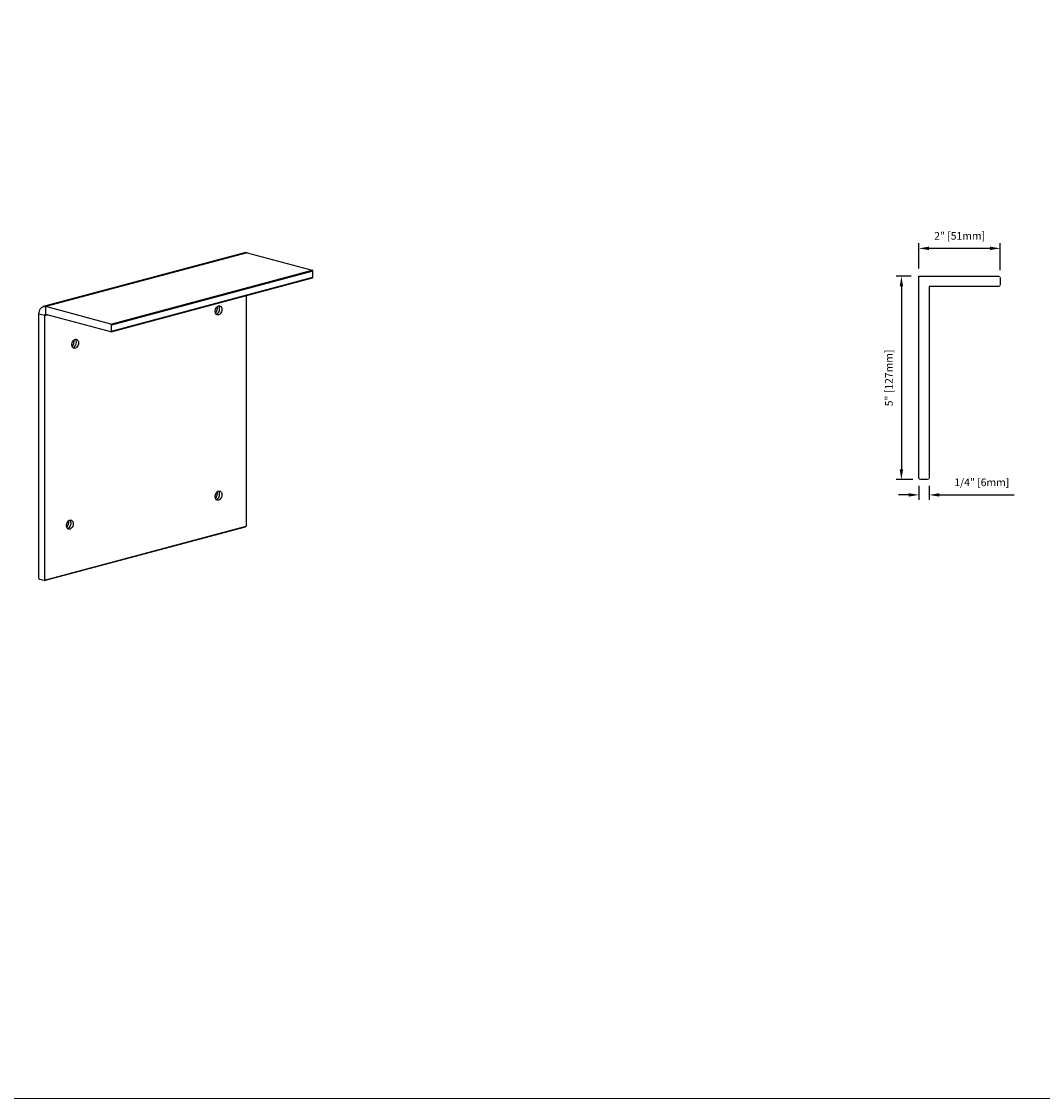
# Model space of a CAD drawing. Units: inches. Extents: x 269739 to 269902, y -310248 to -309354.
# Drawn here: x 269761 to 269786, y -309479 to -309452 of the extents above; entities that cross this region are included whole.
import ezdxf

# ---------------------------------------------------------------- set-up
doc = ezdxf.new("R2010")
doc.units = ezdxf.units.IN
doc.header["$MEASUREMENT"] = 0
doc.header["$PDMODE"] = 35
doc.header["$PDSIZE"] = 0.000315
doc.layers.get('DEFPOINTS').update_dxf_attribs({"linetype": 'CONTINUOUS'})
doc.layers.add('DIMENSIONS', color=12, linetype='CONTINUOUS')
doc.layers.add('OUTLINE', color=3, linetype='CONTINUOUS')
doc.styles.get("Standard").update_dxf_attribs({"font": 'arial.ttf'})
doc.dimstyles.new('6-1', dxfattribs={"dimscale": 2, "dimtxt": 0.09375, "dimasz": 0.125, "dimexe": 0.0625, "dimexo": 0.09375, "dimgap": 0.09375, "dimtad": 1, "dimdec": 1, "dimzin": 0, "dimdsep": 46, "dimtxsty": 'Standard', "dimcen": 0.09375, "dimclrt": 2, "dimadec": 0, "dimazin": 0, "dimtfac": 1, "dimtdec": 1, "dimtofl": 0, "dimtmove": 0, "dimatfit": 3, "dimfxl": 1, "dimfrac": 2, "dimtolj": 1, "dimtzin": 0, "dimarcsym": 0})

# ---------------------------------------------------------------- blocks, each defined once
blk = doc.blocks.new('*D64')
at = {"layer": 'DEFPOINTS', "color": 0, "transparency": 16777216}
for p in [(269782.568, -309458.018), (269782.568, -309458.702), (269784.568, -309458.741)]:
    blk.add_point(p, dxfattribs=at)
at = {"layer": 'DIMENSIONS', "color": 0, "lineweight": -2, "transparency": 16777216}
for p, q in [((269782.568, -309458.514), (269782.568, -309457.893)), ((269784.568, -309458.553), (269784.568, -309457.893)), ((269784.318, -309458.018), (269782.818, -309458.018))]:
    blk.add_line(p, q, dxfattribs=at)
at = {"layer": 'DIMENSIONS', "color": 0, "transparency": 16777216}
for points in [[(269782.818, -309457.976), (269782.818, -309458.059), (269782.568, -309458.018)], [(269784.318, -309457.976), (269784.318, -309458.059), (269784.568, -309458.018)]]:
    blk.add_solid(points, dxfattribs=at)
at = {"layer": 'DIMENSIONS', "color": 2, "transparency": 16777216, "insert": (269783.568, -309457.71), "char_height": 0.1875, "attachment_point": 5}
blk.add_mtext('\\A1;2" [51mm]', dxfattribs=at)
blk = doc.blocks.new('*D65')
at = {"layer": 'DEFPOINTS', "color": 0, "transparency": 16777216}
for p in [(269782.568, -309458.702), (269782.138, -309463.702), (269782.607, -309463.702)]:
    blk.add_point(p, dxfattribs=at)
at = {"layer": 'DIMENSIONS', "color": 0, "lineweight": -2, "transparency": 16777216}
for p, q in [((269782.38, -309458.702), (269782.013, -309458.702)), ((269782.138, -309458.952), (269782.138, -309463.452)), ((269782.419, -309463.702), (269782.013, -309463.702))]:
    blk.add_line(p, q, dxfattribs=at)
at = {"layer": 'DIMENSIONS', "color": 0, "transparency": 16777216}
for points in [[(269782.096, -309458.952), (269782.179, -309458.952), (269782.138, -309458.702)], [(269782.096, -309463.452), (269782.179, -309463.452), (269782.138, -309463.702)]]:
    blk.add_solid(points, dxfattribs=at)
at = {"layer": 'DIMENSIONS', "color": 2, "transparency": 16777216, "insert": (269781.83, -309461.202), "char_height": 0.1875, "attachment_point": 5, "rotation": 90}
blk.add_mtext('\\A1;5" [127mm]', dxfattribs=at)
blk = doc.blocks.new('*D47')
at = {"layer": 'DEFPOINTS', "color": 0, "transparency": 16777216}
for p in [(269782.568, -309463.662), (269782.82, -309463.662), (269782.82, -309464.076)]:
    blk.add_point(p, dxfattribs=at)
at = {"layer": 'DIMENSIONS', "color": 0, "lineweight": -2, "transparency": 16777216}
for p, q in [((269782.318, -309464.076), (269782.068, -309464.076)), ((269782.568, -309463.85), (269782.568, -309464.201)), ((269782.82, -309463.85), (269782.82, -309464.201)), ((269783.07, -309464.076), (269784.907, -309464.076))]:
    blk.add_line(p, q, dxfattribs=at)
at = {"layer": 'DIMENSIONS', "color": 0, "transparency": 16777216}
for points in [[(269782.318, -309464.035), (269782.318, -309464.118), (269782.568, -309464.076)], [(269783.07, -309464.035), (269783.07, -309464.118), (269782.82, -309464.076)]]:
    blk.add_solid(points, dxfattribs=at)
at = {"layer": 'DIMENSIONS', "color": 2, "transparency": 16777216, "insert": (269784.113, -309463.768), "char_height": 0.1875, "attachment_point": 5}
blk.add_mtext('\\A1;1/4" [6mm]', dxfattribs=at)

msp = doc.modelspace()

# ---------------------------------------------------------------- linework, layer by layer
at = {"layer": 'OUTLINE'}
for p, q in [((269765.998484, -309458.123511), (269761.048737, -309459.449603)), ((269766.059615, -309458.1241), (269761.109867, -309459.450192)), ((269766.059615, -309458.1241), (269767.660349, -309458.552954)), ((269762.710601, -309459.879046), (269767.660349, -309458.552954)), ((269762.715695, -309460.06875), (269767.665443, -309458.742658)), ((269767.674268, -309458.575649), (269762.72452, -309459.901741)), ((269762.72452, -309460.053464), (269767.674268, -309458.727372)), ((269767.674268, -309458.727372), (269767.674268, -309458.575649)), ((269782.567624, -309458.701549), (269784.528254, -309458.701549)), ((269782.567624, -309463.662179), (269782.567624, -309458.701549)), ((269784.567624, -309458.740919), (269784.567624, -309458.914148)), ((269782.819592, -309458.953518), (269782.819592, -309463.662179)), ((269784.528254, -309458.953518), (269782.819592, -309458.953518)), ((269766.031776, -309459.180335), (269766.031776, -309464.841782)), ((269761.109867, -309459.639846), (269761.109867, -309459.450192)), ((269762.710601, -309459.879046), (269761.109867, -309459.450192)), ((269761.082028, -309459.670319), (269760.942834, -309459.633027)), ((269760.942834, -309466.130582), (269760.942834, -309459.633027)), ((269761.082028, -309459.670319), (269761.152818, -309459.651353)), ((269761.082028, -309459.670319), (269761.082028, -309466.167874)), ((269762.710601, -309460.068701), (269761.109867, -309459.639846)), ((269762.72452, -309460.053464), (269762.72452, -309459.901741)), ((269782.780222, -309463.701549), (269782.606994, -309463.701549)), ((269761.073203, -309466.183159), (269766.022951, -309464.857067)), ((269761.082028, -309466.167874), (269766.031776, -309464.841782)), ((269761.068109, -309466.18311), (269760.956754, -309466.153277))]:
    msp.add_line(p, q, dxfattribs=at)
at = {"layer": 'OUTLINE', "linetype": 'Continuous', "lineweight": 15}
msp.add_lwpolyline([(269742.83931, -309425.977672), (269902.183796, -309425.977672), (269902.183796, -309478.909094), (269742.83931, -309478.909094)], close=True, dxfattribs=at)
at = {"layer": 'OUTLINE', "flags": 128}
for points in [[(269760.942834, -309459.633027), (269760.945372, -309459.594187), (269760.952907, -309459.557887), (269760.965212, -309459.52523), (269760.981912, -309459.497208), (269761.0025, -309459.474672), (269761.026351, -309459.458308), (269761.052739, -309459.448612), (269761.080862, -309459.445879), (269761.109867, -309459.450192)], [(269765.435885, -309459.520419), (269765.43331, -309459.54889), (269765.425744, -309459.576951), (269765.413665, -309459.602841), (269765.39783, -309459.624931), (269765.379235, -309459.641836), (269765.359048, -309459.652491), (269765.338537, -309459.656228), (269765.318992, -309459.652811), (269765.30164, -309459.642456), (269765.287572, -309459.625813), (269765.277672, -309459.603928), (269765.272561, -309459.578176), (269765.272561, -309459.550175), (269765.277672, -309459.521685), (269765.287572, -309459.494495), (269765.30164, -309459.470314), (269765.318992, -309459.450661), (269765.338537, -309459.436772), (269765.359048, -309459.429519), (269765.379235, -309459.429357), (269765.39783, -309459.436298), (269765.413665, -309459.449904), (269765.425744, -309459.469321), (269765.43331, -309459.493329), (269765.435885, -309459.520419)], [(269761.082028, -309459.670319), (269761.082563, -309459.663062), (269761.084147, -309459.656371), (269761.08672, -309459.650502), (269761.090182, -309459.645682), (269761.094401, -309459.642095), (269761.099214, -309459.639879), (269761.104436, -309459.63912), (269761.109867, -309459.639846)], [(269762.710601, -309460.068701), (269762.713317, -309460.069064), (269762.715928, -309460.068684), (269762.718334, -309460.067576), (269762.720444, -309460.065783), (269762.722175, -309460.063372), (269762.723461, -309460.060438), (269762.724253, -309460.057093), (269762.72452, -309460.053464)], [(269761.915663, -309460.34025), (269761.913087, -309460.368721), (269761.905522, -309460.396782), (269761.893442, -309460.422672), (269761.877607, -309460.444763), (269761.859012, -309460.461667), (269761.838825, -309460.472322), (269761.818315, -309460.476059), (269761.79877, -309460.472642), (269761.781418, -309460.462287), (269761.76735, -309460.445645), (269761.757449, -309460.423759), (269761.752338, -309460.398007), (269761.752338, -309460.370006), (269761.757449, -309460.341516), (269761.76735, -309460.314326), (269761.781418, -309460.290145), (269761.79877, -309460.270492), (269761.818315, -309460.256603), (269761.838825, -309460.24935), (269761.859012, -309460.249189), (269761.877607, -309460.256129), (269761.893442, -309460.269735), (269761.905522, -309460.289152), (269761.913087, -309460.31316), (269761.915663, -309460.34025)], [(269765.435885, -309464.072121), (269765.43331, -309464.100592), (269765.425744, -309464.128653), (269765.413665, -309464.154543), (269765.39783, -309464.176634), (269765.379235, -309464.193538), (269765.359048, -309464.204193), (269765.338537, -309464.20793), (269765.318992, -309464.204513), (269765.30164, -309464.194158), (269765.287572, -309464.177516), (269765.277672, -309464.15563), (269765.272561, -309464.129878), (269765.272561, -309464.101877), (269765.277672, -309464.073387), (269765.287572, -309464.046197), (269765.30164, -309464.022016), (269765.318992, -309464.002364), (269765.338537, -309463.988474), (269765.359048, -309463.981221), (269765.379235, -309463.98106), (269765.39783, -309463.988), (269765.413665, -309464.001606), (269765.425744, -309464.021023), (269765.43331, -309464.045031), (269765.435885, -309464.072121)], [(269761.78482, -309464.784766), (269761.782244, -309464.813237), (269761.774679, -309464.841298), (269761.7626, -309464.867188), (269761.746765, -309464.889278), (269761.72817, -309464.906183), (269761.707983, -309464.916838), (269761.687472, -309464.920575), (269761.667927, -309464.917158), (269761.650575, -309464.906803), (269761.636507, -309464.89016), (269761.626607, -309464.868275), (269761.621496, -309464.842523), (269761.621496, -309464.814522), (269761.626607, -309464.786032), (269761.636507, -309464.758842), (269761.650575, -309464.734661), (269761.667927, -309464.715008), (269761.687472, -309464.701119), (269761.707983, -309464.693866), (269761.72817, -309464.693704), (269761.746765, -309464.700645), (269761.7626, -309464.714251), (269761.774679, -309464.733668), (269761.782244, -309464.757676), (269761.78482, -309464.784766)], [(269761.068109, -309466.18311), (269761.070824, -309466.183473), (269761.073436, -309466.183093), (269761.075842, -309466.181986), (269761.077951, -309466.180192), (269761.079683, -309466.177782), (269761.080969, -309466.174848), (269761.081761, -309466.171502), (269761.082028, -309466.167874)]]:
    msp.add_lwpolyline(points, dxfattribs=at)
at = {"layer": 'OUTLINE'}
for centre, radius, start, end in [((269766.027973, -309458.235643), 0.115945, 74.1628192, 104.7340131), ((269767.651034, -309458.574283), 0.023274, 356.6364772, 66.4081483), ((269767.660502, -309458.729614), 0.013948, 290.7481616, 9.2503458), ((269765.106357, -309459.476064), 0.221487, 321.9611754, 8.0429024), ((269765.246685, -309459.514463), 0.13593, 292.1719325, 3.5364061), ((269765.281462, -309459.49956), 0.101105, 356.3036396, 43.7916928), ((269762.701286, -309459.900375), 0.023274, 356.6364772, 66.4081483), ((269761.586134, -309460.295896), 0.221487, 321.9611754, 8.0429024), ((269761.726462, -309460.334294), 0.13593, 292.1719325, 3.5364061), ((269761.761239, -309460.319391), 0.101105, 356.3036396, 43.7916928), ((269765.106357, -309464.027767), 0.221487, 321.9611754, 8.0429024), ((269765.246685, -309464.066165), 0.13593, 292.1719325, 3.5364061), ((269765.281462, -309464.051262), 0.101105, 356.3036396, 43.7916928), ((269761.455291, -309464.740411), 0.221487, 321.9611754, 8.0429024), ((269761.59562, -309464.77881), 0.13593, 292.1719325, 3.5364061), ((269761.630397, -309464.763907), 0.101105, 356.3036396, 43.7916928), ((269766.018009, -309464.844024), 0.013948, 290.7481616, 9.2503458), ((269760.966068, -309466.131948), 0.023274, 176.6364772, 246.4081483)]:
    msp.add_arc(centre, radius, start, end, dxfattribs=at)
at = {"layer": 'OUTLINE', "lineweight": 15}
for centre, start, end in [((269784.528254, -309458.740919), 0, 90), ((269784.528254, -309458.914148), 270, 0), ((269782.606994, -309463.662179), 180, 270), ((269782.780222, -309463.662179), 270, 0)]:
    msp.add_arc(centre, 0.03937, start, end, dxfattribs=at)

# ---------------------------------------------------------------- dimensions: what is measured, and where the dimension line sits
at = {"layer": 'DIMENSIONS'}
for base, p1, p2, picture, middle in [((269782.567624, -309458.017549), (269784.567624, -309458.740919), (269782.567624, -309458.701549), '*D64', (269783.567624, -309457.709887)), ((269782.819592, -309464.076382), (269782.567624, -309463.662179), (269782.819592, -309463.662179), '*D47', (269784.113078, -309463.767506))]:
    dim = msp.add_linear_dim(base=base, p1=p1, p2=p2, dimstyle='6-1', override={"dimdec": 5, "dimlunit": 5, "dimpost": '"'}, dxfattribs=at)
    dim.commit()
    dim.dimension.update_dxf_attribs({"geometry": picture, "text_midpoint": middle})
dim = msp.add_linear_dim(base=(269782.137802, -309463.701549), p1=(269782.567624, -309458.701549), p2=(269782.606994, -309463.701549), angle=270, dimstyle='6-1', override={"dimdec": 5, "dimlunit": 5, "dimpost": '"'}, dxfattribs=at)
dim.commit()
dim.dimension.update_dxf_attribs({"geometry": '*D65', "text_midpoint": (269781.830141, -309461.201549)})

doc.saveas('drawing.dxf')
